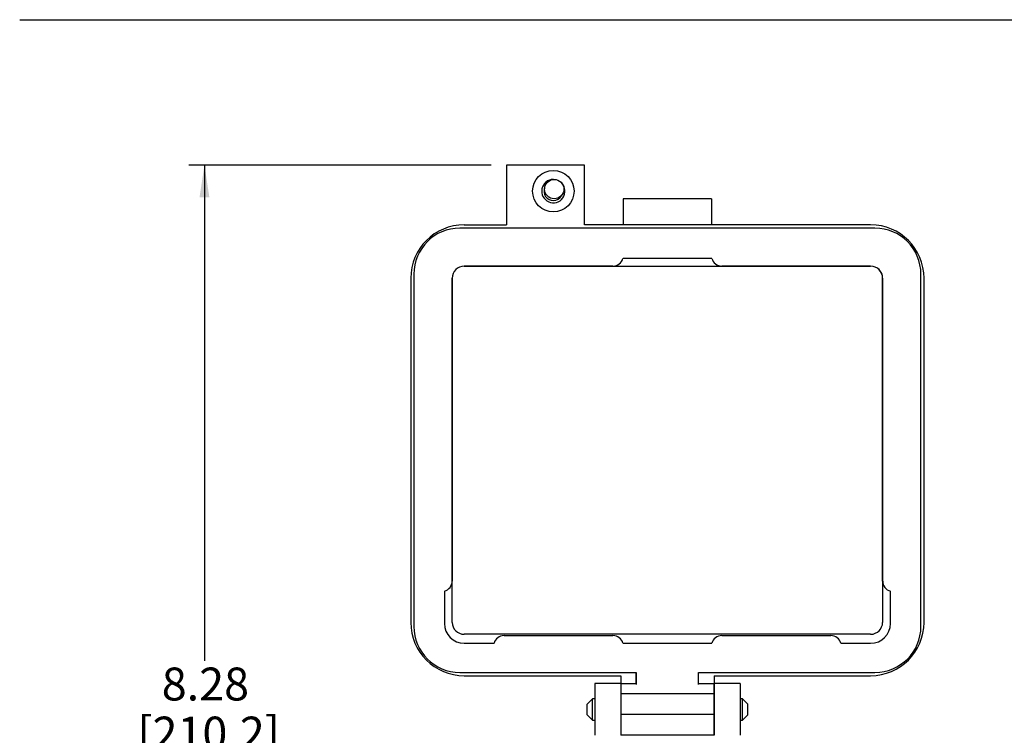
# Model space of a CAD drawing. Units: inches. Extents: x 0.5 to 8, y 0.3 to 10.7.
# Drawn here: x 0.5 to 3, y 8.5 to 10.3 of the extents above; entities that cross this region are included whole.
import ezdxf

# ---------------------------------------------------------------- set-up
doc = ezdxf.new("R2010")
doc.units = ezdxf.units.IN
doc.header["$MEASUREMENT"] = 0
doc.layers.add('BORDER', color=7, linetype='Continuous')
doc.layers.add('SLD-0', color=179, linetype='Continuous')
doc.styles.add('SLDTEXTSTYLE0', font='ARIAL.TTF', dxfattribs={"width": 0.948})
doc.dimstyles.new('SLDDIMSTYLE1', dxfattribs={"dimtxt": 0.080892, "dimasz": 0.080892, "dimexe": 0, "dimexo": 0.0625, "dimgap": 0.020223, "dimtad": 0, "dimtih": 1, "dimtoh": 1, "dimlfac": 3, "dimrnd": 1e-09, "dimzin": 12, "dimdsep": 46, "dimtxsty": 'SLDTEXTSTYLE0', "dimsah": 1, "dimcen": 0.09, "dimadec": 0, "dimazin": 3, "dimtfac": 1, "dimtofl": 0, "dimtmove": 0, "dimatfit": 3, "dimfxl": 0, "dimfrac": 2, "dimtolj": 1, "dimtzin": 12, "dimarcsym": 0})

# ---------------------------------------------------------------- blocks, each defined once
blk = doc.blocks.new('_D_1')
at = {"layer": 'SLD-0'}
for p, q in [((1.7028, 9.9651), (0.9381, 9.9651)), ((0.9774, 9.9651), (0.9774, 8.7103)), ((0.9774, 7.2069), (0.9774, 8.4618)), ((1.624, 7.2069), (0.9381, 7.2069))]:
    blk.add_line(p, q, dxfattribs=at)
for points in [[(0.9774, 9.9651), (0.965, 9.8842), (0.9899, 9.8842)], [(0.9774, 7.2069), (0.9899, 7.2878), (0.965, 7.2878)]]:
    blk.add_solid(points, dxfattribs=at)
at = {"layer": 'SLD-0', "char_height": 0.08333, "attachment_point": 1, "style": 'SLDTEXTSTYLE0'}
for s, insert in [('8.28', (0.8694, 8.6934)), ('[210.2]', (0.8077, 8.5692))]:
    blk.add_mtext(s, dxfattribs=dict(at, insert=insert))

msp = doc.modelspace()

# ---------------------------------------------------------------- linework, layer by layer
at = {"color": 7, "linetype": 'Continuous', "lineweight": 25}
for p, q in [((1.939, 9.9651), (1.7422, 9.9651)), ((1.7422, 9.9651), (1.7422, 9.8142)), ((1.939, 9.8142), (1.939, 9.9651)), ((2.2605, 9.8798), (2.0374, 9.8798)), ((2.0374, 9.8798), (2.0374, 9.8142)), ((2.2605, 9.8798), (2.2605, 9.8142)), ((2.6742, 9.806), (1.6238, 9.806)), ((1.6346, 9.8142), (1.7422, 9.8142)), ((2.6633, 9.8142), (1.939, 9.8142)), ((2.2614, 9.7293), (2.0366, 9.7293)), ((1.6346, 9.7093), (2.6633, 9.7093)), ((2.0112, 9.7096), (1.6347, 9.7096)), ((2.6633, 9.7096), (2.2868, 9.7096)), ((1.4995, 9.6791), (1.4995, 8.8079)), ((1.5075, 9.6896), (1.5075, 8.7973)), ((1.6044, 9.6793), (1.6044, 8.9124)), ((1.6044, 8.8079), (1.6044, 9.6791)), ((2.6934, 9.6791), (2.6934, 8.8079)), ((2.6936, 8.9124), (2.6936, 9.6793)), ((2.7906, 8.7973), (2.7906, 9.6896)), ((2.7984, 8.8079), (2.7984, 9.6791)), ((1.5847, 8.887), (1.5847, 8.8049)), ((2.7133, 8.8049), (2.7133, 8.887)), ((2.6633, 8.7777), (1.6346, 8.7777)), ((1.7356, 8.7746), (2.0112, 8.7746)), ((2.2868, 8.7746), (2.5624, 8.7746)), ((1.6347, 8.7549), (1.7102, 8.7549)), ((2.0366, 8.7549), (2.2614, 8.7549)), ((2.5878, 8.7549), (2.6633, 8.7549)), ((1.6238, 8.681), (2.0703, 8.681)), ((1.6346, 8.6728), (2.0309, 8.6728)), ((2.0309, 8.6728), (2.0309, 8.6531)), ((2.0702, 8.6531), (2.0702, 8.681)), ((2.0703, 8.681), (2.0703, 8.6504)), ((2.2278, 8.681), (2.6742, 8.681)), ((2.2278, 8.6504), (2.2278, 8.681)), ((2.267, 8.6728), (2.6633, 8.6728)), ((2.267, 8.6728), (2.267, 8.6531)), ((2.0308, 8.6531), (1.9652, 8.6531)), ((1.9652, 8.6531), (1.9652, 8.5219)), ((2.0308, 8.6531), (2.0308, 8.5219)), ((2.0309, 8.6531), (2.0703, 8.6531)), ((2.0309, 8.6531), (2.0309, 8.6269)), ((2.2278, 8.6531), (2.267, 8.6531)), ((2.3327, 8.6531), (2.267, 8.6531)), ((2.267, 8.6531), (2.267, 8.5219)), ((2.267, 8.6269), (2.267, 8.6531)), ((2.3327, 8.6531), (2.3327, 8.5219)), ((2.267, 8.6269), (2.0309, 8.6269)), ((2.0309, 8.6269), (2.0309, 8.5744)), ((2.267, 8.5744), (2.267, 8.6269)), ((1.9591, 8.6146), (1.9456, 8.6011)), ((1.9456, 8.5739), (1.9456, 8.6011)), ((1.9652, 8.6146), (1.9591, 8.6146)), ((1.9591, 8.5875), (1.9591, 8.6146)), ((2.0309, 8.6146), (2.0308, 8.6146)), ((2.267, 8.6146), (2.267, 8.6146)), ((2.3387, 8.6146), (2.3327, 8.6146)), ((2.3523, 8.6011), (2.3387, 8.6146)), ((2.3387, 8.5604), (2.3387, 8.6146)), ((2.3523, 8.5875), (2.3523, 8.6011)), ((1.9456, 8.5739), (1.9591, 8.5604)), ((1.9591, 8.5604), (1.9591, 8.5875)), ((2.267, 8.5744), (2.0309, 8.5744)), ((2.0309, 8.5744), (2.0309, 8.5219)), ((2.267, 8.5219), (2.267, 8.5744)), ((2.3387, 8.5604), (2.3523, 8.5739)), ((2.3523, 8.5739), (2.3523, 8.5875)), ((1.9591, 8.5604), (1.9652, 8.5604)), ((2.0308, 8.5604), (2.0309, 8.5604)), ((2.267, 8.5604), (2.267, 8.5604)), ((2.3327, 8.5604), (2.3387, 8.5604)), ((2.267, 8.5219), (2.0309, 8.5219))]:
    msp.add_line(p, q, dxfattribs=at)
for centre, radius in [((1.8603, 9.8995), 0.0525), ((1.8625, 9.9046), 0.0245)]:
    msp.add_circle(centre, radius, dxfattribs=at)
for centre, radius, start, end in [((1.8603, 9.8995), 0.0295, 90, 43.1827), ((1.8603, 9.8995), 0.0236, 159.3018, 270), ((1.8603, 9.8995), 0.0236, 270, 333.5797), ((1.6346, 9.6791), 0.1351, 90, 180), ((1.6238, 9.6896), 0.1163, 90, 180), ((2.6633, 9.6791), 0.1351, 360, 90), ((2.6742, 9.6896), 0.1163, 0, 90), ((2.0112, 9.7359), 0.0262, 270.0006, 345.5239), ((2.2868, 9.7359), 0.0262, 194.4761, 270.0016), ((1.6347, 9.6793), 0.0303, 90, 180), ((2.6633, 9.6793), 0.0303, 0, 90), ((2.6633, 9.6791), 0.0302, 0, 90), ((1.5782, 8.9124), 0.0262, 284.482, 359.9994), ((2.7199, 8.9124), 0.0262, 180.0006, 255.5239), ((1.6346, 8.8079), 0.1351, 180, 270), ((1.6238, 8.7973), 0.1163, 180, 270), ((1.6347, 8.8049), 0.05, 180, 270), ((1.6346, 8.8079), 0.0302, 180, 270), ((2.6633, 8.8079), 0.1351, 270, 0), ((2.6633, 8.8079), 0.0302, 270, 0), ((2.6633, 8.8049), 0.05, 270, 0), ((2.6742, 8.7973), 0.1163, 270, 0), ((1.7356, 8.7483), 0.0262, 90.0008, 165.5214), ((2.0112, 8.7483), 0.0262, 14.4786, 89.9992), ((2.2868, 8.7483), 0.0262, 90.0008, 165.5214), ((2.5624, 8.7483), 0.0262, 14.4786, 89.9992)]:
    msp.add_arc(centre, radius, start, end, dxfattribs=at)
at = {"layer": 'BORDER'}
msp.add_line((0.5099, 10.3335), (7.976, 10.3335), dxfattribs=at)

# ---------------------------------------------------------------- dimensions: what is measured, and where the dimension line sits
at = {"layer": 'SLD-0'}
dim = msp.add_linear_dim(base=(0.9774, 9.9651), p1=(1.6634, 7.2069), p2=(1.7422, 9.9651), angle=90, text='8.28\\P[210.2]', dimstyle='SLDDIMSTYLE1', dxfattribs=at)
dim.commit()
dim.dimension.update_dxf_attribs({"geometry": '_D_1', "text_midpoint": (0.9774, 8.586), "dimtype": 160})

doc.saveas('drawing.dxf')
